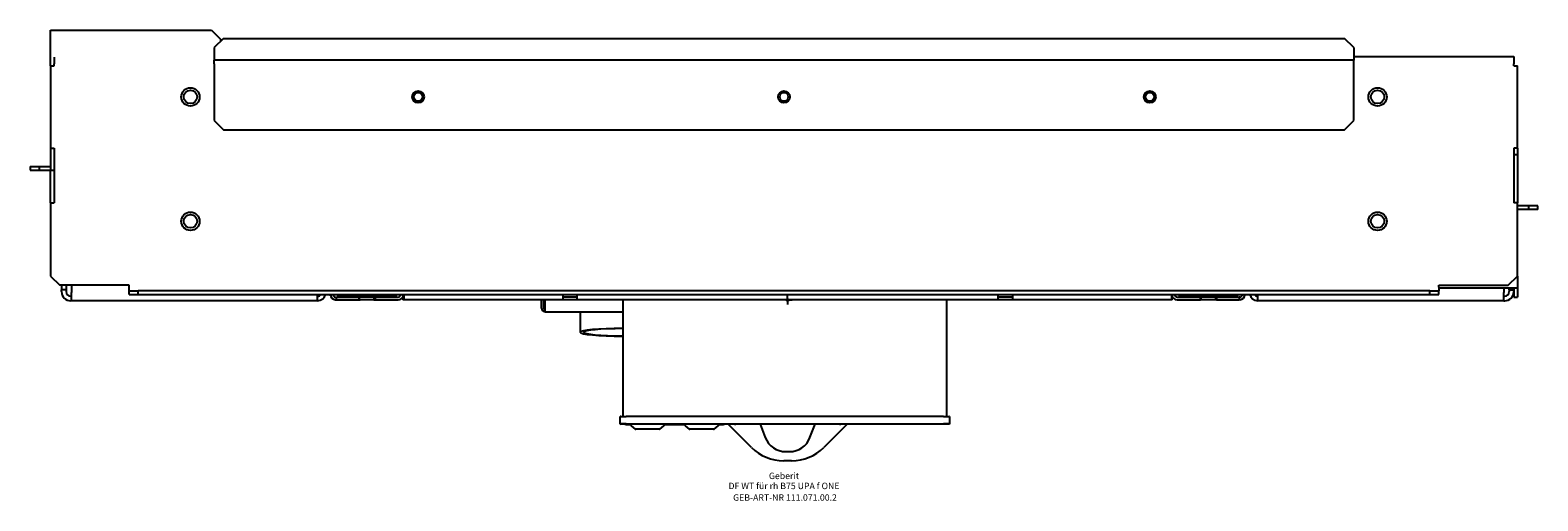
# Model space of a CAD drawing. Units: millimetres. Extents: x -414 to 410, y -110 to 147.
import ezdxf
from ezdxf.enums import TextEntityAlignment as Align

# ---------------------------------------------------------------- set-up
doc = ezdxf.new("R2010")
doc.units = ezdxf.units.MM
doc.layers.get('0').update_dxf_attribs({"linetype": 'CONTINUOUS'})
for name, color, linetype, lineweight in [('Arbeitspunkt(DIN)', 7, 'CONTINUOUS', 25), ('GEB-ART-NR', 1, 'CONTINUOUS', 18), ('GEB-BEZUG', 2, 'CONTINUOUS', 25), ('GEB-TEXT', 5, 'CONTINUOUS', 18)]:
    doc.layers.add(name, color=color, linetype=linetype, lineweight=lineweight)
doc.layers.add('GEB-KONTUR-A', color=5, linetype='CONTINUOUS')
doc.styles.get("Standard").update_dxf_attribs({"font": 'arial.ttf'})

# ---------------------------------------------------------------- blocks, each defined once
blk = doc.blocks.new('Einfügepunkt')
at = {"layer": 'GEB-BEZUG'}
for p, q in [((-0.71, -0.71), (0.71, 0.71)), ((-0.71, 0.71), (0.71, -0.71))]:
    blk.add_line(p, q, dxfattribs=at)

msp = doc.modelspace()

# ---------------------------------------------------------------- linework, layer by layer
at = {"layer": 'Arbeitspunkt(DIN)', "ltscale": 5}
for q in [(0, 2.5), (-2.5, 0), (0, -2.5), (2.5, 0)]:
    msp.add_line((0, 0), q, dxfattribs=at)
at = {"layer": 'GEB-KONTUR-A', "ltscale": 5}
for p, q in [((-403, 128), (-403, 147.5)), ((-403, 147.5), (-399, 147.5)), ((-399, 147.5), (-315, 147.5)), ((-315, 147.5), (-310, 142.5)), ((-308.5, 143), (-313.5, 138)), ((-310, 142.5), (-310, 141.5)), ((-308.5, 143), (304.5, 143)), ((309.5, 138), (304.5, 143)), ((-401, 132.72), (-401, 129)), ((-313.5, 138), (-313.5, 135)), ((-313.5, 135), (-313.5, 131)), ((309.5, 138), (309.5, 135)), ((309.5, 135), (309.5, 131)), ((309.5, 133), (397, 133)), ((397, 133), (397, 129)), ((-403, 128), (-403, 83)), ((-403, 128), (-401, 128)), ((-401, 128), (-401, 129)), ((-313.5, 129), (-313.5, 131)), ((309.5, 131), (-313.5, 131)), ((-313.5, 129), (-313.5, 98)), ((309.5, 129), (309.5, 131)), ((309.5, 98), (309.5, 129)), ((397, 128), (397, 129)), ((397, 128), (399, 128)), ((399, 83), (399, 128)), ((-313.5, 98), (-308.5, 93)), ((-308.5, 93), (304.5, 93)), ((304.5, 93), (309.5, 98)), ((-403, 83), (-403, 71)), ((-403, 83), (-401, 83)), ((-401, 83), (-401, 53)), ((399, 83), (397, 83)), ((397, 83), (397, 53)), ((399, 83), (399, 79.5)), ((397, 79.5), (399, 79.5)), ((399, 79.5), (399, 53)), ((-414.14, 73), (-414.14, 71)), ((-414.14, 73), (-409.14, 73)), ((-414.14, 71), (-409.14, 71)), ((-409.14, 73), (-409.14, 71)), ((-409.14, 73), (-403.16, 73)), ((-409.14, 71), (-403.16, 71)), ((-403, 73), (-403.16, 73)), ((-403, 71), (-403.16, 71)), ((-403, 53), (-403, 71)), ((-403, 71), (-401, 71)), ((-403, 53), (-403, 13)), ((-403, 53), (-401, 53)), ((399, 53), (397, 53)), ((399, 13), (399, 53)), ((399.16, 51.5), (399, 51.5)), ((399.16, 49.5), (399, 49.5)), ((405.14, 51.5), (399.16, 51.5)), ((405.14, 49.5), (399.16, 49.5)), ((405.14, 49.5), (405.14, 51.5)), ((410.14, 51.5), (405.14, 51.5)), ((410.14, 49.5), (405.14, 49.5)), ((410.14, 49.5), (410.14, 51.5)), ((-403, 13), (-398, 8)), ((394, 8), (399, 13)), ((399, 13), (399, 6.5)), ((-360, 8), (-398, 8)), ((-397, 8), (-397, 5.5)), ((-394.5, 5.5), (-397, 5.5)), ((-397, 4.5), (-397, 5.5)), ((-394.5, 8), (-394.5, 5.5)), ((-394.5, 5.5), (-394.5, 4.5)), ((-391.5, 2), (-392, 2)), ((-391.5, 8), (-391.5, 4)), ((-391.5, -0.5), (-391.5, 4)), ((-360, 7), (-360, 8)), ((-360, 5), (-360, 7)), ((-360, 3), (-360, 5)), ((-360, 5), (-355, 5)), ((-360, 3), (-355, 3)), ((-355, 3), (-355, 5)), ((351, 5), (-355, 5)), ((-355, 3), (351, 3)), ((-257, -0.5), (-257, 3)), ((-250, 2.29), (-250, 3)), ((-250, 2.29), (-249.92, 2.29)), ((-247, 1.5), (-246.9, 1.5)), ((-247, 0), (-246.9, 0)), ((-246.9, 1.5), (-246.9, 0)), ((-246.9, 1.5), (-234.5, 1.5)), ((-246.9, 0), (-234.5, 0)), ((-216, 2), (-244, 2)), ((-234.5, 1.5), (-234.37, 1.5)), ((-234.5, 1.5), (-234.5, 0)), ((-234.5, 0), (-234.37, 0)), ((-234.37, 1.5), (-234, 1.5)), ((-234.37, 0), (-234, 0)), ((-234, 0), (-234, 1.5)), ((-234, 1.5), (-233.7, 1.5)), ((-234, 0), (-233.7, 0)), ((-226.3, 1.5), (-233.7, 1.5)), ((-226.3, 0), (-233.7, 0)), ((-226.3, 1.5), (-226, 1.5)), ((-226.3, 0), (-226, 0)), ((-226, 0), (-226, 1.5)), ((-226, 1.5), (-225.63, 1.5)), ((-226, 0), (-225.63, 0)), ((-225.5, 1.5), (-225.63, 1.5)), ((-225.5, 0), (-225.63, 0)), ((-225.5, 1.5), (-225.5, 0)), ((-225.5, 1.5), (-213, 1.5)), ((-225.5, 0), (-213, 0)), ((-210.56, 1.25), (-210.3, 1.25)), ((-210, 1.5), (-210.3, 1.5)), ((-210.3, 0), (-210.3, 1.5)), ((-210, 0), (-210.3, 0)), ((-209.9, 1.5), (-210, 1.5)), ((-209.9, 0), (-210, 0)), ((-209.9, 3), (-209.9, 0)), ((-123, 0), (-209.9, 0)), ((-134.5, -4.5), (-134.5, 0)), ((-133.5, 0), (-133.5, -4.5)), ((-132.5, -4.5), (-132.5, 0)), ((-123, 3), (-123, 0)), ((-122.5, 1.5), (-123, 1.5)), ((-122.5, 0), (-123, 0)), ((-115.5, 1.5), (-122.5, 1.5)), ((-115.5, 0), (-122.5, 0)), ((-115, 1.5), (-115.5, 1.5)), ((-115, 0), (-115.5, 0)), ((-115, 0), (-115, 3)), ((115, 0), (-115, 0)), ((-90, -63.76), (-90, 0)), ((87, -63.76), (87, 0)), ((115, 0), (115, 3)), ((115.5, 1.5), (115, 1.5)), ((115.5, 0), (115, 0)), ((122.5, 1.5), (115.5, 1.5)), ((122.5, 0), (115.5, 0)), ((123, 1.5), (122.5, 1.5)), ((123, 0), (122.5, 0)), ((123, 3), (123, 0)), ((209.9, 0), (123, 0)), ((209.9, 3), (209.9, 0)), ((210, 1.5), (209.9, 1.5)), ((210, 0), (209.9, 0)), ((210.3, 1.5), (210, 1.5)), ((210.3, 0), (210, 0)), ((210.3, 0), (210.3, 1.5)), ((210.3, 1.25), (210.56, 1.25)), ((213, 1.5), (225.5, 1.5)), ((213, 0), (225.5, 0)), ((244, 2), (216, 2)), ((225.5, 1.5), (225.63, 1.5)), ((225.5, 1.5), (225.5, 0)), ((225.5, 0), (225.63, 0)), ((226, 1.5), (225.63, 1.5)), ((226, 0), (225.63, 0)), ((226, 0), (226, 1.5)), ((226.3, 1.5), (226, 1.5)), ((226.3, 0), (226, 0)), ((233.7, 1.5), (226.3, 1.5)), ((233.7, 0), (226.3, 0)), ((234, 1.5), (233.7, 1.5)), ((234, 0), (233.7, 0)), ((234, 0), (234, 1.5)), ((234.37, 1.5), (234, 1.5)), ((234.37, 0), (234, 0)), ((234.5, 1.5), (234.37, 1.5)), ((234.5, 0), (234.37, 0)), ((234.5, 1.5), (234.5, 0)), ((234.5, 1.5), (246.9, 1.5)), ((234.5, 0), (246.9, 0)), ((247, 1.5), (246.9, 1.5)), ((246.9, 1.5), (246.9, 0)), ((247, 0), (246.9, 0)), ((250, 2.29), (249.92, 2.29)), ((250, 2.29), (250, 3)), ((257, -0.5), (257, 3)), ((351, 3), (351, 5)), ((351, 5), (356, 5)), ((351, 3), (356, 3)), ((356, 8), (394, 8)), ((356, 7), (356, 8)), ((356, 7), (356, 5)), ((356, 6.5), (395, 6.5)), ((356, 3), (356, 5)), ((391.5, 6.5), (391.5, 4)), ((391.5, -0.5), (391.5, 4)), ((391.5, 2), (392, 2)), ((394.5, 5.5), (394.5, 6.5)), ((394.5, 5.5), (397, 5.5)), ((394.5, 5.5), (394.5, 4.5)), ((395, 6.5), (399, 6.5)), ((397, 6.5), (397, 1.5)), ((397, 1.5), (399, 1.5)), ((399, 6.5), (399, 1.5)), ((-391.5, -0.5), (-392, -0.5)), ((-257, -0.5), (-391.5, -0.5)), ((-132.5, -6.5), (-132.5, -4.5)), ((-132.5, -6.5), (-90, -6.5)), ((-113.46, -6.5), (-113.5, -17.69)), ((391.5, -0.5), (257, -0.5)), ((391.5, -0.5), (392, -0.5)), ((-91.5, -68), (-91.5, -63.76)), ((-91.29, -63.76), (-91.5, -63.76)), ((-91.29, -63.76), (-88.29, -63.76)), ((85.29, -63.76), (-88.29, -63.76)), ((85.29, -63.76), (88.29, -63.76)), ((88.5, -63.76), (88.29, -63.76)), ((88.5, -63.76), (88.5, -68)), ((-91.5, -68), (-91.29, -67.79)), ((-89.57, -68), (-91.5, -68)), ((-88.26, -68.26), (-89.57, -68)), ((-88.29, -67.74), (85.29, -67.74)), ((-85.86, -68.26), (-88.26, -68.26)), ((-85.76, -68.43), (-85.76, -68.36)), ((-85.58, -68.81), (-83.39, -70.64)), ((-70.13, -70.76), (-83.07, -70.76)), ((-69.81, -70.64), (-67.62, -68.81)), ((-67.44, -68.43), (-67.44, -68.36)), ((-56.26, -68.26), (-67.34, -68.26)), ((-56.16, -68.43), (-56.16, -68.36)), ((-55.98, -68.81), (-53.79, -70.64)), ((-40.53, -70.76), (-53.47, -70.76)), ((-40.21, -70.64), (-38.02, -68.81)), ((-37.84, -68.43), (-37.84, -68.36)), ((-35.34, -68.26), (-37.74, -68.26)), ((-34.03, -68), (-35.34, -68.26)), ((-32.5, -68), (-34.03, -68)), ((-32.5, -68), (-32.48, -67.96)), ((-19.82, -80.68), (-32.5, -68)), ((-29.79, -67.95), (-31.78, -67.95)), ((-29.07, -67.96), (-29.04, -67.97)), ((-15.56, -67.98), (-28.32, -67.98)), ((-15.02, -67.99), (-15, -68)), ((-15, -68), (-12.21, -75.29)), ((15, -68), (-15, -68)), ((12.21, -75.29), (15, -68)), ((15, -68), (15.02, -67.99)), ((28.32, -67.98), (15.56, -67.98)), ((32.5, -68), (19.82, -80.68)), ((29.04, -67.97), (29.07, -67.96)), ((31.78, -67.95), (29.79, -67.95)), ((32.48, -67.96), (32.5, -68)), ((88.5, -68), (32.5, -68)), ((88.29, -67.79), (88.5, -68)), ((2.14, -88), (-2.14, -88)), ((-1, -83), (1, -83))]:
    msp.add_line(p, q, dxfattribs=at)
for centre, radius in [((-326.5, 111), 5), ((322.5, 111), 5), ((-326.5, 111), 3.65), ((-202, 111), 3.25), ((-202, 111), 2.35), ((-2, 111), 3.25), ((-2, 111), 2.35), ((198, 111), 3.25), ((198, 111), 2.35), ((322.5, 111), 3.65), ((-326.5, 43), 5), ((-326.5, 43), 3.65), ((322.5, 43), 5), ((322.5, 43), 3.65)]:
    msp.add_circle(centre, radius, dxfattribs=at)
for centre, radius, start, end in [((-392, 4.5), 5, 180, 270), ((-392, 4.5), 2.5, 180, 270), ((-257, 4), 4.5, 270, 347.16041), ((-257, 4), 2, 270, 330), ((-247, 3), 3, 180, 266.17745), ((-247, 3), 1.5, 180, 262.33774), ((-244, 6), 4, 228.59038, 270), ((-216, 6), 4, 270, 311.40962), ((-213, 3), 1.5, 270, 0), ((-213, 3), 3, 270, 0), ((213, 3), 3, 180, 270), ((213, 3), 1.5, 180, 270), ((216, 6), 4, 228.59038, 270), ((244, 6), 4, 270, 311.40962), ((247, 3), 3, 273.82255, 0), ((247, 3), 1.5, 277.66226, 0), ((257, 4), 4.5, 192.83959, 270), ((257, 4), 2, 210, 270), ((392, 4.5), 5, 270, 0), ((392, 4.5), 2.5, 270, 0), ((-132.5, -4.5), 2, 180, 270), ((-132.5, -4.5), 1, 180, 270), ((-85.86, -68.36), 0.1, 359.9964, 90.0036), ((-85.26, -68.43), 0.5, 179.99752, 230.00867), ((-83.07, -70.26), 0.5, 230.01149, 270.00178), ((-70.13, -70.26), 0.5, 269.99822, 309.98838), ((-67.94, -68.43), 0.5, 309.99121, 0.00252), ((-67.34, -68.36), 0.1, 89.9964, 180.0036), ((-56.26, -68.36), 0.1, 359.9964, 90.0036), ((-55.66, -68.43), 0.5, 179.99752, 230.00867), ((-53.47, -70.26), 0.5, 230.01149, 270.00178), ((-40.53, -70.26), 0.5, 269.99822, 309.98838), ((-38.34, -68.43), 0.5, 309.99121, 0.00252), ((-37.74, -68.36), 0.1, 89.9964, 180.0036), ((-2.14, -63), 25, 225, 270), ((-1, -71), 12, 200.9635, 270), ((1, -71), 12, 270, 339.0365), ((2.14, -63), 25, 270, 315)]:
    msp.add_arc(centre, radius, start, end, dxfattribs=at)
for centre, major_axis, ratio, start_param, end_param in [((-89, -17.69), (-24.5, 0), 0.087156, 4.753227, 7.813144), ((-89, -17.69), (-22.5, 0), 0.087156, 4.756859, 7.809512), ((-88.29, -67.79), (-3, 0), 0.017455, 4.712389, 6.265732), ((-31.77, -67.96), (-0.707, 0), 0.012341, 4.724733, 6.278076), ((-29.78, -67.96), (-0.707, 0), 0.012341, 3.17139, 4.724733), ((-28.33, -67.97), (0.707, 0), 0.012341, 3.17139, 4.724733), ((-15.55, -67.99), (-0.535, 0), 0.016299, 3.165292, 4.718636), ((15.55, -67.99), (-0.535, 0), 0.016299, 4.706142, 6.259485), ((28.33, -67.97), (0.707, 0), 0.012341, 4.700045, 6.253388), ((29.78, -67.96), (-0.707, 0), 0.012341, 4.700045, 6.253388), ((31.77, -67.96), (0.707, 0), 0.012341, 0.005109, 1.558452), ((85.29, -67.79), (3, 0), 0.017455, 0.017453, 1.570796)]:
    msp.add_ellipse(centre, major_axis=major_axis, ratio=ratio, start_param=start_param, end_param=end_param, dxfattribs=at)
for points, knots in [([(-247.2, 1.51), (-247.16, 1.51), (-247.12, 1.5), (-247.05, 1.5), (-247.02, 1.5), (-247, 1.5)], [0.136926, 0.136926, 0.136926, 0.136926, 0.14824788, 0.14824788, 0.15794063, 0.15794063, 0.15794063, 0.15794063]), ([(-247.2, 0.01), (-247.16, 0), (-247.12, 0), (-247.05, 0), (-247.02, 0), (-247, 0)], [0.13592331, 0.13592331, 0.13592331, 0.13592331, 0.14722918, 0.14722918, 0.15688667, 0.15688667, 0.15688667, 0.15688667]), ([(247.2, 1.51), (247.16, 1.51), (247.12, 1.5), (247.05, 1.5), (247.02, 1.5), (247, 1.5)], [-0.13637707, -0.13637707, -0.13637707, -0.13637707, -0.1250552, -0.1250552, -0.11536244, -0.11536244, -0.11536244, -0.11536244]), ([(247.2, 0.01), (247.16, 0), (247.12, 0), (247.05, 0), (247.02, 0), (247, 0)], [-0.13579266, -0.13579266, -0.13579266, -0.13579266, -0.12448679, -0.12448679, -0.1148293, -0.1148293, -0.1148293, -0.1148293])]:
    msp.add_open_spline(points, degree=3, knots=knots, dxfattribs=at)

# ---------------------------------------------------------------- block references
at = {"ltscale": 5}
msp.add_blockref('Einfügepunkt', (0, 0), dxfattribs=at)

# ---------------------------------------------------------------- texts
at = {"layer": 'GEB-ART-NR'}
msp.add_text('GEB-ART-NR 111.071.00.2', height=3.5, dxfattribs=at).set_placement((-1.45, -109.84), align=Align.CENTER)
at = {"layer": 'GEB-TEXT'}
for s, p in [('Geberit', (-2, -98)), ('DF WT für rh B75 UPA f ONE', (-2, -103.5))]:
    msp.add_text(s, height=3.5, dxfattribs=at).set_placement(p, align=Align.CENTER)

doc.saveas('drawing.dxf')
